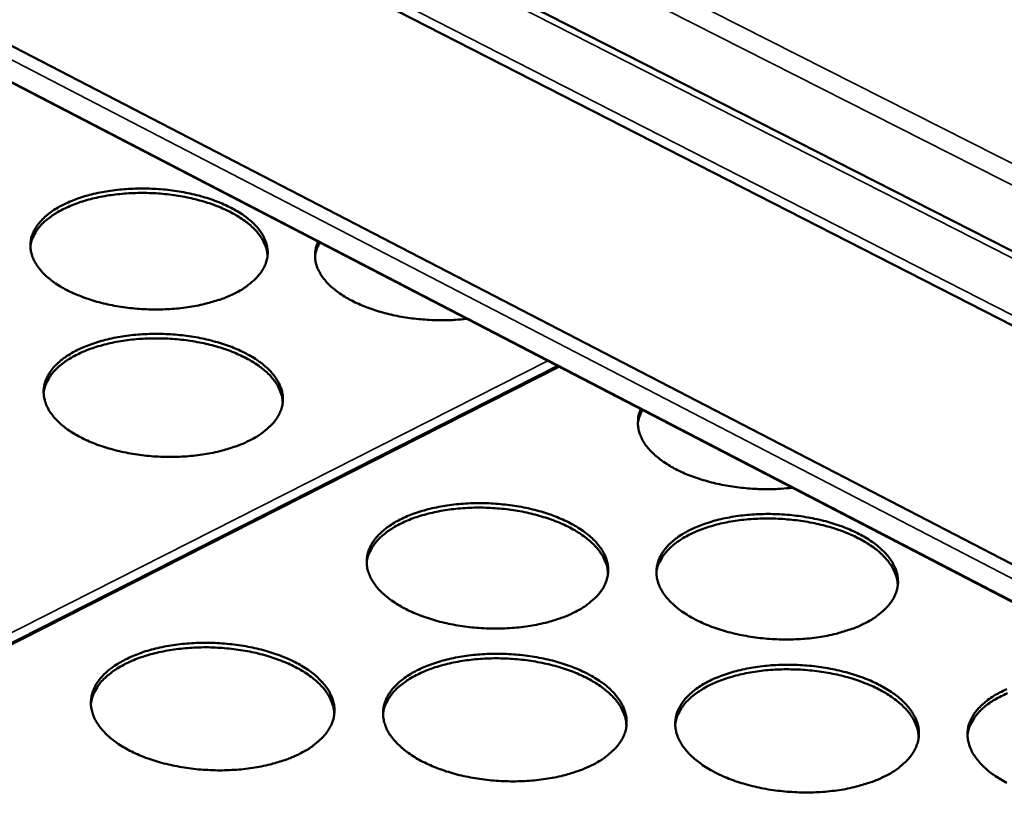
# Model space of a CAD drawing. Units: millimetres. Extents: x 65 to 5840, y 100 to 4100.
# Drawn here: x 5165 to 5273, y 3350 to 3436 of the extents above; entities that cross this region are included whole.
import ezdxf

# ---------------------------------------------------------------- set-up
doc = ezdxf.new("R2010")
doc.units = ezdxf.units.MM
doc.header["$LTSCALE"] = 20
doc.layers.add('Visible (ISO)', color=7, linetype='Continuous', lineweight=50)
doc.layers.add('Visible Narrow (ISO)', color=7, linetype='Continuous', lineweight=35)

msp = doc.modelspace()

# ---------------------------------------------------------------- linework, layer by layer
at = {"layer": 'Visible (ISO)'}
for p, q in [((4835.15, 3634.22), (5368.29, 3362.67)), ((5367.84, 3354.57), (4830.86, 3629.18)), ((4827.36, 3607.73), (5366.37, 3328.48)), ((5366.14, 3324.38), (4829, 3603.22)), ((5145.42, 3358.42), (5223.9, 3398.22))]:
    msp.add_line(p, q, dxfattribs=at)
at = {"layer": 'Visible (ISO)', "flags": 128}
for points in [[(5188.45, 3406.18, -0.013476), (5187.46, 3405.73, -0.0254), (5186.92, 3405.53, -0.002675), (5185.48, 3405.1, -0.013301), (5185.19, 3405.02, -0.011101), (5184.23, 3404.82, -0.011701), (5183.31, 3404.66, -0.01033), (5182.3, 3404.54, -0.010681), (5181.33, 3404.46, -0.009972), (5180.3, 3404.42, -0.010115), (5179.29, 3404.42, -0.009981), (5178.26, 3404.46, -0.009932), (5177.24, 3404.55, -0.010357), (5176.25, 3404.67, -0.01011), (5175.24, 3404.83, -0.011147), (5174.3, 3405.03, -0.010673), (5173.33, 3405.27, -0.012447), (5172.47, 3405.54, -0.011694), (5171.57, 3405.86, -0.014423), (5170.8, 3406.18, -0.013314), (5169.99, 3406.57, -0.017318), (5169.33, 3406.94, -0.015772), (5168.64, 3407.39, -0.021424), (5168.1, 3407.81, -0.019438), (5167.54, 3408.31, -0.026907), (5167.13, 3408.76, -0.024728), (5166.74, 3409.29, -0.03324), (5166.46, 3409.77, -0.031476), (5166.23, 3410.31, -0.038335), (5166.1, 3410.82, -0.037562), (5166.04, 3411.35, -0.03899), (5166.07, 3411.88, -0.039343), (5166.17, 3412.39, -0.034351), (5166.37, 3412.91, -0.035791), (5166.62, 3413.39, -0.02748), (5166.99, 3413.9, -0.029615), (5167.38, 3414.33, -0.021465), (5167.9, 3414.81, -0.023621), (5168.42, 3415.19, -0.017143), (5169.09, 3415.62, -0.018913), (5169.72, 3415.95, -0.014217), (5170.51, 3416.31, -0.015526), (5171.25, 3416.59, -0.01227), (5172.13, 3416.88, -0.013181), (5172.97, 3417.1, -0.011008), (5173.92, 3417.3, -0.011606), (5174.84, 3417.45, -0.010252), (5175.84, 3417.58, -0.010602), (5176.81, 3417.65, -0.009901), (5177.83, 3417.69, -0.010044), (5178.84, 3417.69, -0.009912), (5179.85, 3417.65, -0.009862), (5180.87, 3417.57, -0.010283), (5181.85, 3417.45, -0.010036), (5182.86, 3417.28, -0.011061), (5183.79, 3417.09, -0.010588), (5184.75, 3416.85, -0.012341), (5185.61, 3416.59, -0.01159), (5186.51, 3416.27, -0.014285), (5187.27, 3415.95, -0.013178), (5188.08, 3415.56, -0.017132), (5188.74, 3415.2, -0.015587), (5189.44, 3414.75, -0.021177), (5189.98, 3414.34, -0.01918), (5190.54, 3413.84, -0.026601), (5190.95, 3413.4, -0.024379), (5191.36, 3412.87, -0.032936), (5191.64, 3412.39, -0.031081), (5191.87, 3411.84, -0.038187), (5192.01, 3411.34, -0.037294), (5192.08, 3410.8, -0.039138), (5192.06, 3410.28, -0.039369), (5191.96, 3409.77, -0.03472), (5191.77, 3409.24, -0.036052), (5191.52, 3408.76, -0.027867), (5191.16, 3408.25, -0.029937), (5190.78, 3407.82, -0.021766), (5190.55, 3407.61, -0.006388), (5189.74, 3406.95, -0.034879), (5189.27, 3406.62, -0.021773), (5188.45, 3406.18)], [(5192.06, 3410.27, 0.032992), (5191.98, 3410.92, 0.055181), (5191.87, 3411.29, 0.013313), (5191.55, 3412.01, 0.032683), (5191.39, 3412.29, 0.024438), (5191.01, 3412.81, 0.026594), (5190.61, 3413.25, 0.019295), (5190.08, 3413.75, 0.021265), (5189.56, 3414.15, 0.015683), (5188.9, 3414.6, 0.017228), (5188.27, 3414.96, 0.013231), (5187.49, 3415.35, 0.014352), (5186.76, 3415.67, 0.011592), (5185.89, 3416, 0.012366), (5185.06, 3416.26, 0.010536), (5184.13, 3416.51, 0.011036), (5183.23, 3416.72, 0.009923), (5182.26, 3416.89, 0.010203), (5181.3, 3417.03, 0.009675), (5180.3, 3417.13, 0.009766), (5179.32, 3417.19, 0.009763), (5178.32, 3417.21, 0.009675), (5177.32, 3417.19, 0.010197), (5176.36, 3417.13, 0.009919), (5175.37, 3417.04, 0.011026), (5174.46, 3416.91, 0.010529), (5173.51, 3416.73, 0.012351), (5172.66, 3416.54, 0.011581), (5171.77, 3416.28, 0.01433), (5171.01, 3416.03, 0.013213), (5170.21, 3415.7, 0.017197), (5169.55, 3415.39, 0.015656), (5168.85, 3415, 0.021221), (5168.3, 3414.63, 0.019255), (5167.73, 3414.19, 0.026538), (5167.3, 3413.78, 0.024382), (5166.88, 3413.29, 0.032624), (5166.69, 3413.03, 0.013277), (5166.31, 3412.33, 0.055117), (5166.17, 3411.97, 0.032936), (5166.04, 3411.33)], [(5197.82, 3411.76, 0.027806), (5197.61, 3411.39, 0.027806), (5197.45, 3411.01, 0.02651), (5197.34, 3410.63, 0.02651), (5197.27, 3410.24)], [(5213.93, 3403.39, -0.009601), (5212.69, 3403.28, -0.017984), (5212.03, 3403.25, -0.00139), (5210.34, 3403.25, -0.009523), (5210.09, 3403.26, -0.009496), (5209.12, 3403.32, -0.009425), (5208.15, 3403.41, -0.009877), (5207.22, 3403.54, -0.009635), (5206.27, 3403.71, -0.010616), (5205.38, 3403.91, -0.010179), (5204.47, 3404.15, -0.011797), (5203.65, 3404.41, -0.01112), (5202.8, 3404.71, -0.013553), (5202.07, 3405.02, -0.012572), (5201.3, 3405.39, -0.016079), (5200.67, 3405.75, -0.014724), (5200, 3406.17, -0.019616), (5199.47, 3406.56, -0.01786), (5198.93, 3407.03, -0.024331), (5198.51, 3407.46, -0.022314), (5198.11, 3407.96, -0.02996), (5197.82, 3408.41, -0.028119), (5197.56, 3408.92, -0.035146), (5197.4, 3409.4, -0.034055), (5197.3, 3409.91, -0.037323), (5197.28, 3410.2, -0.015419), (5197.32, 3410.89, -0.056667), (5197.39, 3411.28, -0.036485), (5197.63, 3411.86)], [(5190.09, 3390.03, -0.013574), (5189.09, 3389.58, -0.02556), (5188.55, 3389.38, -0.002712), (5187.1, 3388.94, -0.0134), (5186.81, 3388.86, -0.011194), (5185.84, 3388.65, -0.011796), (5184.91, 3388.49, -0.010419), (5183.9, 3388.36, -0.010772), (5182.91, 3388.28, -0.010058), (5181.87, 3388.24, -0.010202), (5180.85, 3388.24, -0.010065), (5179.82, 3388.28, -0.010017), (5178.79, 3388.37, -0.01044), (5177.79, 3388.49, -0.010194), (5176.77, 3388.66, -0.011228), (5175.82, 3388.86, -0.010756), (5174.85, 3389.11, -0.012526), (5173.98, 3389.37, -0.011776), (5173.07, 3389.7, -0.014496), (5172.29, 3390.03, -0.013393), (5171.48, 3390.43, -0.017372), (5170.81, 3390.8, -0.015841), (5170.11, 3391.26, -0.021438), (5169.57, 3391.68, -0.019478), (5169.01, 3392.19, -0.02684), (5168.59, 3392.65, -0.024695), (5168.19, 3393.19, -0.033044), (5167.91, 3393.68, -0.031306), (5167.68, 3394.23, -0.038013), (5167.55, 3394.75, -0.037245), (5167.49, 3395.29, -0.038667), (5167.52, 3395.82, -0.03901), (5167.62, 3396.34, -0.034176), (5167.82, 3396.88, -0.035589), (5168.08, 3397.36, -0.027465), (5168.44, 3397.88, -0.029563), (5168.84, 3398.32, -0.021534), (5169.36, 3398.8, -0.023662), (5169.88, 3399.2, -0.017239), (5170.56, 3399.63, -0.018996), (5171.2, 3399.97, -0.014318), (5171.99, 3400.33, -0.015621), (5172.74, 3400.62, -0.012367), (5173.63, 3400.91, -0.013278), (5174.47, 3401.13, -0.011101), (5175.43, 3401.34, -0.0117), (5176.36, 3401.5, -0.01034), (5177.36, 3401.62, -0.010692), (5178.34, 3401.7, -0.009986), (5179.37, 3401.74, -0.01013), (5180.39, 3401.74, -0.009994), (5181.41, 3401.7, -0.009946), (5182.44, 3401.61, -0.010365), (5183.43, 3401.49, -0.010119), (5184.44, 3401.33, -0.011141), (5185.38, 3401.13, -0.01067), (5186.35, 3400.88, -0.012419), (5187.22, 3400.62, -0.01167), (5188.13, 3400.3, -0.014356), (5188.9, 3399.97, -0.013256), (5189.71, 3399.58, -0.017186), (5190.38, 3399.21, -0.015655), (5191.08, 3398.75, -0.021191), (5191.63, 3398.33, -0.019219), (5192.19, 3397.83, -0.026536), (5192.61, 3397.37, -0.024348), (5193.02, 3396.83, -0.032744), (5193.3, 3396.35, -0.030915), (5193.54, 3395.8, -0.037867), (5193.68, 3395.28, -0.03698), (5193.75, 3394.74, -0.038812), (5193.73, 3394.2, -0.039033), (5193.63, 3393.68, -0.034541), (5193.44, 3393.15, -0.035845), (5193.19, 3392.66, -0.02785), (5192.83, 3392.14, -0.029882), (5192.44, 3391.7, -0.021836), (5192.21, 3391.49, -0.006417), (5191.4, 3390.82, -0.034989), (5190.92, 3390.48, -0.021833), (5190.09, 3390.03)], [(5193.73, 3394.19, 0.032832), (5193.65, 3394.85, 0.054908), (5193.54, 3395.23, 0.013199), (5193.21, 3395.96, 0.032543), (5193.06, 3396.25, 0.024452), (5192.67, 3396.78, 0.026575), (5192.27, 3397.23, 0.019366), (5191.74, 3397.73, 0.021314), (5191.22, 3398.14, 0.015772), (5190.55, 3398.6, 0.017307), (5189.91, 3398.97, 0.013323), (5189.13, 3399.36, 0.014441), (5188.39, 3399.69, 0.011683), (5187.51, 3400.02, 0.012456), (5186.68, 3400.29, 0.010625), (5185.74, 3400.55, 0.011125), (5184.83, 3400.75, 0.010009), (5183.85, 3400.93, 0.010289), (5182.88, 3401.07, 0.00976), (5181.88, 3401.17, 0.009851), (5180.88, 3401.23, 0.009849), (5179.88, 3401.25, 0.00976), (5178.87, 3401.23, 0.010284), (5177.9, 3401.18, 0.010006), (5176.91, 3401.08, 0.011115), (5175.98, 3400.95, 0.010618), (5175.02, 3400.77, 0.012442), (5174.17, 3400.57, 0.011672), (5173.27, 3400.31, 0.01442), (5172.51, 3400.05, 0.013306), (5171.69, 3399.72, 0.017277), (5171.03, 3399.4, 0.015746), (5170.32, 3399, 0.021272), (5169.77, 3398.63, 0.019328), (5169.19, 3398.18, 0.026521), (5168.76, 3397.77, 0.024398), (5168.33, 3397.27, 0.032487), (5168.15, 3397, 0.013165), (5167.76, 3396.29, 0.054847), (5167.62, 3395.92, 0.03278), (5167.49, 3395.28)], [(5233.21, 3393.38, 0.026145), (5233.02, 3393.03, 0.026145), (5232.88, 3392.66, 0.025057), (5232.77, 3392.3, 0.025057), (5232.7, 3391.92)], [(5249.64, 3384.85, -0.009706), (5248.39, 3384.74, -0.01818), (5247.72, 3384.71, -0.001419), (5246.02, 3384.71, -0.009627), (5245.77, 3384.72, -0.009558), (5244.79, 3384.78, -0.009501), (5243.81, 3384.88, -0.00991), (5242.86, 3385.01, -0.009684), (5241.9, 3385.18, -0.010616), (5241, 3385.38, -0.010198), (5240.08, 3385.63, -0.011752), (5239.25, 3385.89, -0.0111), (5238.39, 3386.2, -0.013448), (5237.64, 3386.51, -0.012501), (5236.86, 3386.89, -0.015887), (5236.21, 3387.25, -0.014576), (5235.53, 3387.68, -0.019298), (5234.99, 3388.08, -0.017595), (5234.44, 3388.56, -0.023852), (5234.01, 3388.99, -0.021876), (5233.59, 3389.5, -0.029332), (5233.29, 3389.96, -0.027485), (5233.02, 3390.49, -0.034519), (5232.85, 3390.97, -0.033363), (5232.73, 3391.49, -0.03699), (5232.71, 3391.78, -0.015258), (5232.74, 3392.5, -0.056536), (5232.81, 3392.89, -0.036231), (5233.03, 3393.48)], [(5225.84, 3371.23, -0.013839), (5224.85, 3370.77, -0.026023), (5224.3, 3370.56, -0.002812), (5222.85, 3370.11, -0.01366), (5222.55, 3370.03, -0.011374), (5221.58, 3369.82, -0.011999), (5220.65, 3369.66, -0.010558), (5219.63, 3369.53, -0.010931), (5218.63, 3369.45, -0.010163), (5217.59, 3369.4, -0.010324), (5216.56, 3369.4, -0.010139), (5215.52, 3369.45, -0.010107), (5214.47, 3369.53, -0.010482), (5213.46, 3369.66, -0.010253), (5212.43, 3369.83, -0.011233), (5211.47, 3370.03, -0.010782), (5210.49, 3370.28, -0.012483), (5209.6, 3370.56, -0.01176), (5208.68, 3370.89, -0.014384), (5207.89, 3371.22, -0.013319), (5207.06, 3371.63, -0.01716), (5206.38, 3372.01, -0.015679), (5205.67, 3372.48, -0.021082), (5205.11, 3372.91, -0.019177), (5204.54, 3373.43, -0.026302), (5204.11, 3373.89, -0.02419), (5203.69, 3374.44, -0.032363), (5203.4, 3374.94, -0.030597), (5203.16, 3375.5, -0.037414), (5203.01, 3376.03, -0.036566), (5202.95, 3376.58, -0.038482), (5202.96, 3377.13, -0.038728), (5203.06, 3377.66, -0.034472), (5203.25, 3378.2, -0.03578), (5203.5, 3378.69, -0.027969), (5203.86, 3379.22, -0.029998), (5204.25, 3379.67, -0.022012), (5204.77, 3380.16, -0.024127), (5205.29, 3380.57, -0.017623), (5205.96, 3381, -0.0194), (5206.6, 3381.35, -0.014614), (5207.39, 3381.72, -0.015947), (5208.14, 3382.02, -0.012596), (5209.03, 3382.31, -0.013534), (5209.88, 3382.54, -0.011278), (5210.85, 3382.75, -0.0119), (5211.77, 3382.91, -0.010477), (5212.79, 3383.04, -0.010848), (5213.77, 3383.12, -0.01009), (5214.81, 3383.16, -0.01025), (5215.83, 3383.16, -0.010067), (5216.87, 3383.12, -0.010035), (5217.9, 3383.03, -0.010406), (5218.91, 3382.91, -0.010177), (5219.93, 3382.74, -0.011146), (5220.89, 3382.54, -0.010695), (5221.87, 3382.29, -0.012375), (5222.75, 3382.02, -0.011655), (5223.67, 3381.69, -0.014245), (5224.45, 3381.36, -0.013183), (5225.28, 3380.96, -0.016977), (5225.96, 3380.58, -0.015495), (5226.68, 3380.12, -0.02084), (5227.24, 3379.69, -0.018924), (5227.81, 3379.18, -0.026004), (5228.25, 3378.71, -0.023851), (5228.67, 3378.17, -0.032065), (5228.97, 3377.67, -0.030211), (5229.21, 3377.11, -0.037255), (5229.37, 3376.58, -0.036288), (5229.44, 3376.03, -0.038604), (5229.43, 3375.49, -0.038727), (5229.34, 3374.96, -0.034823), (5229.16, 3374.41, -0.036021), (5228.92, 3373.91, -0.028357), (5228.57, 3373.38, -0.030316), (5228.18, 3372.93, -0.022323), (5227.95, 3372.71, -0.006651), (5227.15, 3372.03, -0.035618), (5226.67, 3371.69, -0.022281), (5225.84, 3371.23)], [(5229.42, 3375.38, 0.03268), (5229.36, 3376.05, 0.054642), (5229.25, 3376.44, 0.01309), (5228.92, 3377.19, 0.032411), (5228.76, 3377.48, 0.024477), (5228.38, 3378.02, 0.026566), (5227.98, 3378.48, 0.019448), (5227.45, 3379, 0.021374), (5226.92, 3379.42, 0.01587), (5226.25, 3379.89, 0.017396), (5225.61, 3380.27, 0.013423), (5224.83, 3380.68, 0.014538), (5224.08, 3381.02, 0.01178), (5223.2, 3381.36, 0.012553), (5222.36, 3381.64, 0.010718), (5221.41, 3381.91, 0.011219), (5220.5, 3382.13, 0.0101), (5219.5, 3382.32, 0.010381), (5218.53, 3382.46, 0.009849), (5217.52, 3382.57, 0.009941), (5216.51, 3382.64, 0.009937), (5215.5, 3382.67, 0.009849), (5214.48, 3382.66, 0.010373), (5213.5, 3382.61, 0.010094), (5212.49, 3382.51, 0.011205), (5211.56, 3382.39, 0.010708), (5210.59, 3382.21, 0.012532), (5209.73, 3382.01, 0.011764), (5208.82, 3381.76, 0.014507), (5208.04, 3381.5, 0.013398), (5207.22, 3381.17, 0.017352), (5206.55, 3380.85, 0.015833), (5205.83, 3380.45, 0.021313), (5205.27, 3380.07, 0.019392), (5204.68, 3379.61, 0.026489), (5204.24, 3379.2, 0.0244), (5203.81, 3378.69, 0.032331), (5203.62, 3378.42, 0.013041), (5203.22, 3377.7, 0.054554), (5203.08, 3377.33, 0.032605), (5202.94, 3376.67)], [(5257.72, 3370.03, -0.01399), (5256.73, 3369.56, -0.0263), (5256.18, 3369.36, -0.002871), (5254.75, 3368.91, -0.013806), (5254.45, 3368.83, -0.011448), (5253.48, 3368.61, -0.012094), (5252.55, 3368.45, -0.010598), (5251.53, 3368.32, -0.010987), (5250.54, 3368.24, -0.010173), (5249.49, 3368.2, -0.01035), (5248.47, 3368.2, -0.010122), (5247.42, 3368.24, -0.010105), (5246.38, 3368.33, -0.010437), (5245.36, 3368.45, -0.010224), (5244.33, 3368.63, -0.011155), (5243.37, 3368.83, -0.010722), (5242.38, 3369.08, -0.012363), (5241.49, 3369.35, -0.011664), (5240.56, 3369.69, -0.014209), (5239.77, 3370.02, -0.013173), (5238.93, 3370.43, -0.016912), (5238.25, 3370.81, -0.015463), (5237.53, 3371.28, -0.020741), (5236.96, 3371.71, -0.018863), (5236.38, 3372.23, -0.025872), (5235.94, 3372.69, -0.023759), (5235.52, 3373.24, -0.031922), (5235.22, 3373.74, -0.030104), (5234.97, 3374.31, -0.037157), (5234.82, 3374.83, -0.036228), (5234.74, 3375.39, -0.03861), (5234.75, 3375.93, -0.038774), (5234.84, 3376.46, -0.034918), (5235.01, 3377, -0.036153), (5235.26, 3377.5, -0.028466), (5235.61, 3378.02, -0.030465), (5235.99, 3378.48, -0.022402), (5236.5, 3378.97, -0.024532), (5237.01, 3379.37, -0.017893), (5237.68, 3379.81, -0.019703), (5238.31, 3380.16, -0.014794), (5239.1, 3380.53, -0.01616), (5239.84, 3380.82, -0.012713), (5240.73, 3381.12, -0.013678), (5241.57, 3381.35, -0.01135), (5242.54, 3381.56, -0.011994), (5243.46, 3381.72, -0.010516), (5244.47, 3381.85, -0.010904), (5245.45, 3381.93, -0.0101), (5246.49, 3381.97, -0.010275), (5247.51, 3381.97, -0.010051), (5248.55, 3381.92, -0.010033), (5249.58, 3381.84, -0.010362), (5250.59, 3381.72, -0.010148), (5251.62, 3381.55, -0.011069), (5252.57, 3381.35, -0.010637), (5253.56, 3381.1, -0.012258), (5254.44, 3380.83, -0.011559), (5255.37, 3380.5, -0.014074), (5256.16, 3380.17, -0.013039), (5257, 3379.77, -0.016732), (5257.68, 3379.39, -0.015283), (5258.4, 3378.92, -0.020505), (5258.97, 3378.5, -0.018616), (5259.56, 3377.98, -0.025579), (5260, 3377.52, -0.023426), (5260.43, 3376.97, -0.031621), (5260.73, 3376.47, -0.029719), (5260.99, 3375.91, -0.036984), (5261.15, 3375.39, -0.035938), (5261.23, 3374.83, -0.038713), (5261.24, 3374.29, -0.038754), (5261.15, 3373.76, -0.035261), (5260.98, 3373.21, -0.036385), (5260.75, 3372.71, -0.028858), (5260.4, 3372.18, -0.030784), (5260.03, 3371.73, -0.02272), (5259.8, 3371.51, -0.006847), (5259.01, 3370.83, -0.036108), (5258.53, 3370.49, -0.022649), (5257.72, 3370.03)], [(5261.22, 3374.1, 0.032705), (5261.15, 3374.77, 0.054677), (5261.05, 3375.16, 0.013106), (5260.73, 3375.91, 0.032436), (5260.57, 3376.2, 0.024491), (5260.19, 3376.75, 0.026582), (5259.8, 3377.21, 0.019453), (5259.26, 3377.73, 0.021382), (5258.74, 3378.16, 0.015871), (5258.07, 3378.63, 0.017399), (5257.44, 3379.02, 0.013421), (5256.65, 3379.43, 0.014538), (5255.91, 3379.77, 0.011777), (5255.03, 3380.12, 0.012551), (5254.19, 3380.4, 0.010714), (5253.25, 3380.68, 0.011216), (5252.33, 3380.9, 0.010095), (5251.34, 3381.1, 0.010377), (5250.37, 3381.25, 0.009844), (5249.35, 3381.36, 0.009936), (5248.35, 3381.44, 0.009931), (5247.34, 3381.47, 0.009843), (5246.32, 3381.47, 0.010366), (5245.34, 3381.43, 0.010088), (5244.33, 3381.34, 0.011197), (5243.39, 3381.22, 0.0107), (5242.42, 3381.05, 0.012522), (5241.56, 3380.86, 0.011755), (5240.65, 3380.61, 0.014496), (5239.87, 3380.35, 0.013388), (5239.04, 3380.02, 0.017339), (5238.37, 3379.71, 0.01582), (5237.65, 3379.31, 0.0213), (5237.08, 3378.94, 0.019378), (5236.49, 3378.49, 0.026478), (5236.05, 3378.07, 0.024387), (5235.61, 3377.57, 0.032328), (5235.42, 3377.3, 0.013041), (5235.02, 3376.59, 0.054559), (5234.87, 3376.21, 0.032604), (5234.73, 3375.55)], [(5195.7, 3355.71, -0.013791), (5194.69, 3355.23, -0.025913), (5194.13, 3355.02, -0.002793), (5192.66, 3354.57, -0.013616), (5192.36, 3354.48, -0.011398), (5191.37, 3354.27, -0.012003), (5190.43, 3354.1, -0.010612), (5189.4, 3353.97, -0.010969), (5188.4, 3353.89, -0.010242), (5187.34, 3353.84, -0.01039), (5186.3, 3353.84, -0.010242), (5185.25, 3353.89, -0.010197), (5184.2, 3353.97, -0.010613), (5183.18, 3354.1, -0.010369), (5182.15, 3354.28, -0.011395), (5181.18, 3354.48, -0.010928), (5180.19, 3354.74, -0.012684), (5179.3, 3355.01, -0.011943), (5178.37, 3355.35, -0.014634), (5177.58, 3355.69, -0.013548), (5176.75, 3356.1, -0.017467), (5176.07, 3356.49, -0.015968), (5175.36, 3356.97, -0.021439), (5174.8, 3357.41, -0.019535), (5174.23, 3357.93, -0.026665), (5173.81, 3358.41, -0.024592), (5173.4, 3358.96, -0.032603), (5173.11, 3359.47, -0.030917), (5172.88, 3360.04, -0.037331), (5172.74, 3360.58, -0.03657), (5172.68, 3361.14, -0.038008), (5172.71, 3361.69, -0.038326), (5172.81, 3362.23, -0.033838), (5173.01, 3362.79, -0.035189), (5173.27, 3363.29, -0.027459), (5173.64, 3363.82, -0.029477), (5174.04, 3364.28, -0.021697), (5174.58, 3364.78, -0.023768), (5175.11, 3365.19, -0.017456), (5175.79, 3365.63, -0.019185), (5176.44, 3365.99, -0.01454), (5177.25, 3366.37, -0.015835), (5178.01, 3366.67, -0.01258), (5178.91, 3366.97, -0.013491), (5179.77, 3367.2, -0.011301), (5180.75, 3367.41, -0.011904), (5181.69, 3367.58, -0.01053), (5182.71, 3367.71, -0.010886), (5183.71, 3367.79, -0.010167), (5184.76, 3367.83, -0.010315), (5185.79, 3367.83, -0.010169), (5186.83, 3367.79, -0.010124), (5187.87, 3367.7, -0.010534), (5188.89, 3367.58, -0.010291), (5189.92, 3367.4, -0.011306), (5190.87, 3367.2, -0.010839), (5191.86, 3366.95, -0.012574), (5192.75, 3366.67, -0.011834), (5193.67, 3366.34, -0.014492), (5194.46, 3366.01, -0.013408), (5195.29, 3365.6, -0.017279), (5195.97, 3365.21, -0.015779), (5196.68, 3364.74, -0.021193), (5197.24, 3364.31, -0.019275), (5197.81, 3363.78, -0.026366), (5198.24, 3363.31, -0.024249), (5198.66, 3362.76, -0.032312), (5198.95, 3362.25, -0.030536), (5199.19, 3361.68, -0.03719), (5199.34, 3361.15, -0.036309), (5199.41, 3360.58, -0.038146), (5199.39, 3360.03, -0.038341), (5199.29, 3359.49, -0.034191), (5199.1, 3358.94, -0.035434), (5198.84, 3358.43, -0.027839), (5198.48, 3357.89, -0.02979), (5198.08, 3357.43, -0.022002), (5197.85, 3357.21, -0.00649), (5197.03, 3356.52, -0.035243), (5196.54, 3356.17, -0.021978), (5195.7, 3355.71)], [(5199.38, 3360, 0.032494), (5199.31, 3360.69, 0.054334), (5199.2, 3361.08, 0.012959), (5198.87, 3361.85, 0.032244), (5198.71, 3362.14, 0.024473), (5198.32, 3362.69, 0.026526), (5197.92, 3363.15, 0.01951), (5197.38, 3363.67, 0.021411), (5196.84, 3364.1, 0.015957), (5196.17, 3364.57, 0.01747), (5195.52, 3364.96, 0.013517), (5194.72, 3365.37, 0.014627), (5193.97, 3365.71, 0.011875), (5193.08, 3366.05, 0.012646), (5192.23, 3366.33, 0.010811), (5191.27, 3366.6, 0.011312), (5190.35, 3366.82, 0.010192), (5189.35, 3367, 0.010473), (5188.36, 3367.14, 0.009941), (5187.34, 3367.25, 0.010032), (5186.33, 3367.31, 0.01003), (5185.31, 3367.34, 0.009941), (5184.28, 3367.32, 0.010468), (5183.29, 3367.26, 0.010189), (5182.28, 3367.16, 0.011304), (5181.34, 3367.03, 0.010805), (5180.36, 3366.84, 0.012633), (5179.49, 3366.64, 0.011864), (5178.57, 3366.37, 0.014608), (5177.79, 3366.1, 0.013501), (5176.96, 3365.76, 0.017443), (5176.29, 3365.42, 0.015934), (5175.57, 3365.01, 0.021374), (5175, 3364.63, 0.019475), (5174.42, 3364.16, 0.026479), (5173.97, 3363.73, 0.024426), (5173.54, 3363.22, 0.032194), (5173.35, 3362.94, 0.012929), (5172.96, 3362.21, 0.05428), (5172.81, 3361.82, 0.032448), (5172.68, 3361.15)], [(5227.84, 3354.49, -0.013942), (5226.84, 3354.02, -0.026189), (5226.28, 3353.81, -0.002851), (5224.83, 3353.35, -0.013763), (5224.52, 3353.27, -0.011473), (5223.54, 3353.05, -0.012099), (5222.6, 3352.89, -0.010652), (5221.57, 3352.75, -0.011026), (5220.57, 3352.67, -0.010253), (5219.52, 3352.63, -0.010415), (5218.48, 3352.63, -0.010226), (5217.43, 3352.67, -0.010195), (5216.37, 3352.76, -0.010567), (5215.35, 3352.89, -0.010339), (5214.32, 3353.06, -0.011316), (5213.35, 3353.26, -0.010867), (5212.35, 3353.52, -0.012562), (5211.46, 3353.8, -0.011843), (5210.53, 3354.14, -0.014454), (5209.73, 3354.48, -0.013397), (5208.89, 3354.89, -0.017212), (5208.21, 3355.28, -0.015745), (5207.49, 3355.76, -0.021092), (5206.93, 3356.19, -0.019213), (5206.35, 3356.72, -0.026232), (5205.91, 3357.19, -0.024154), (5205.5, 3357.75, -0.032168), (5205.2, 3358.26, -0.030429), (5204.96, 3358.83, -0.037094), (5204.81, 3359.37, -0.036252), (5204.74, 3359.93, -0.038155), (5204.76, 3360.48, -0.03839), (5204.86, 3361.02, -0.034286), (5205.04, 3361.57, -0.035566), (5205.29, 3362.08, -0.027947), (5205.66, 3362.61, -0.029937), (5206.05, 3363.07, -0.02208), (5206.58, 3363.57, -0.024166), (5207.1, 3363.98, -0.017723), (5207.77, 3364.43, -0.019484), (5208.42, 3364.78, -0.014719), (5209.22, 3365.16, -0.016047), (5209.97, 3365.46, -0.012698), (5210.87, 3365.76, -0.013635), (5211.73, 3365.99, -0.011374), (5212.7, 3366.21, -0.011998), (5213.64, 3366.37, -0.010569), (5214.66, 3366.5, -0.010942), (5215.65, 3366.58, -0.010178), (5216.7, 3366.62, -0.01034), (5217.73, 3366.62, -0.010153), (5218.78, 3366.58, -0.010122), (5219.82, 3366.5, -0.010489), (5220.84, 3366.37, -0.010262), (5221.87, 3366.2, -0.011227), (5222.83, 3366, -0.010778), (5223.82, 3365.74, -0.012453), (5224.71, 3365.47, -0.011736), (5225.63, 3365.13, -0.014315), (5226.43, 3364.8, -0.01326), (5227.27, 3364.39, -0.017028), (5227.95, 3364, -0.015561), (5228.67, 3363.53, -0.02085), (5229.24, 3363.1, -0.018959), (5229.82, 3362.57, -0.025936), (5230.26, 3362.1, -0.023817), (5230.68, 3361.55, -0.031873), (5230.98, 3361.04, -0.030047), (5231.23, 3360.47, -0.036938), (5231.39, 3359.94, -0.035978), (5231.46, 3359.37, -0.038274), (5231.46, 3358.82, -0.038387), (5231.37, 3358.28, -0.034632), (5231.19, 3357.73, -0.035802), (5230.94, 3357.22, -0.028332), (5230.59, 3356.68, -0.030253), (5230.2, 3356.22, -0.022392), (5229.97, 3356, -0.006681), (5229.16, 3355.3, -0.035728), (5228.67, 3354.96, -0.022341), (5227.84, 3354.49)], [(5231.44, 3358.71, 0.032514), (5231.38, 3359.39, 0.054361), (5231.27, 3359.79, 0.012972), (5230.94, 3360.55, 0.032263), (5230.78, 3360.85, 0.024485), (5230.4, 3361.4, 0.02654), (5230, 3361.87, 0.019515), (5229.46, 3362.39, 0.021419), (5228.93, 3362.82, 0.015959), (5228.26, 3363.3, 0.017474), (5227.61, 3363.69, 0.013517), (5226.82, 3364.11, 0.014628), (5226.06, 3364.45, 0.011873), (5225.18, 3364.8, 0.012645), (5224.33, 3365.08, 0.010809), (5223.37, 3365.36, 0.01131), (5222.45, 3365.58, 0.010188), (5221.45, 3365.77, 0.01047), (5220.47, 3365.92, 0.009937), (5219.45, 3366.03, 0.010029), (5218.43, 3366.1, 0.010026), (5217.41, 3366.13, 0.009937), (5216.38, 3366.12, 0.010463), (5215.39, 3366.07, 0.010184), (5214.38, 3365.97, 0.011297), (5213.44, 3365.84, 0.010799), (5212.46, 3365.67, 0.012625), (5211.59, 3365.47, 0.011858), (5210.67, 3365.21, 0.014599), (5209.88, 3364.94, 0.013493), (5209.05, 3364.6, 0.017433), (5208.37, 3364.28, 0.015924), (5207.65, 3363.87, 0.021363), (5207.08, 3363.49, 0.019464), (5206.49, 3363.02, 0.026469), (5206.05, 3362.6, 0.024414), (5205.61, 3362.09, 0.03219), (5205.42, 3361.81, 0.012927), (5205.02, 3361.08, 0.054281), (5204.87, 3360.7, 0.032445), (5204.74, 3360.02)], [(5259.99, 3353.28, -0.014095), (5258.99, 3352.8, -0.02647), (5258.44, 3352.59, -0.002911), (5257, 3352.14, -0.013912), (5256.69, 3352.05, -0.011548), (5255.72, 3351.83, -0.012196), (5254.78, 3351.67, -0.010692), (5253.75, 3351.54, -0.011083), (5252.75, 3351.45, -0.010263), (5251.7, 3351.41, -0.010441), (5250.66, 3351.41, -0.010209), (5249.61, 3351.46, -0.010193), (5248.56, 3351.54, -0.010521), (5247.53, 3351.67, -0.010309), (5246.49, 3351.84, -0.011237), (5245.52, 3352.05, -0.010806), (5244.52, 3352.31, -0.012441), (5243.63, 3352.58, -0.011745), (5242.69, 3352.92, -0.014278), (5241.89, 3353.26, -0.013249), (5241.05, 3353.67, -0.016962), (5240.35, 3354.07, -0.015527), (5239.63, 3354.54, -0.020751), (5239.06, 3354.98, -0.018898), (5238.47, 3355.5, -0.025804), (5238.03, 3355.98, -0.023724), (5237.6, 3356.54, -0.03173), (5237.3, 3357.05, -0.029941), (5237.04, 3357.62, -0.03684), (5236.89, 3358.15, -0.035919), (5236.81, 3358.72, -0.038279), (5236.82, 3359.27, -0.038433), (5236.91, 3359.81, -0.034725), (5237.08, 3360.36, -0.035934), (5237.33, 3360.87, -0.028441), (5237.68, 3361.4, -0.030401), (5238.06, 3361.86, -0.022472), (5238.58, 3362.36, -0.024572), (5239.1, 3362.77, -0.017996), (5239.77, 3363.22, -0.01979), (5240.4, 3363.58, -0.014902), (5241.2, 3363.95, -0.016262), (5241.95, 3364.25, -0.012817), (5242.84, 3364.55, -0.013782), (5243.69, 3364.79, -0.011449), (5244.67, 3365, -0.012094), (5245.6, 3365.16, -0.010608), (5246.62, 3365.29, -0.010998), (5247.61, 3365.38, -0.010188), (5248.66, 3365.42, -0.010365), (5249.69, 3365.42, -0.010136), (5250.73, 3365.37, -0.010119), (5251.78, 3365.29, -0.010444), (5252.79, 3365.16, -0.010232), (5253.82, 3364.99, -0.011149), (5254.79, 3364.79, -0.010719), (5255.79, 3364.53, -0.012334), (5256.68, 3364.26, -0.011639), (5257.61, 3363.93, -0.014142), (5258.41, 3363.59, -0.013114), (5259.25, 3363.18, -0.016782), (5259.94, 3362.79, -0.015347), (5260.67, 3362.32, -0.020514), (5261.25, 3361.89, -0.01865), (5261.84, 3361.37, -0.025512), (5262.28, 3360.89, -0.023393), (5262.71, 3360.34, -0.031433), (5263.02, 3359.83, -0.029559), (5263.29, 3359.26, -0.03667), (5263.45, 3358.73, -0.035631), (5263.53, 3358.16, -0.038379), (5263.53, 3357.61, -0.03841), (5263.45, 3357.07, -0.035063), (5263.28, 3356.52, -0.03616), (5263.04, 3356.01, -0.02883), (5262.7, 3355.47, -0.030717), (5262.32, 3355.01, -0.02279), (5262.09, 3354.78, -0.006878), (5261.29, 3354.09, -0.036221), (5260.81, 3353.74, -0.02271), (5259.99, 3353.28)], [(5263.51, 3357.41, 0.032538), (5263.45, 3358.09, 0.054396), (5263.35, 3358.49, 0.012988), (5263.02, 3359.26, 0.032287), (5262.87, 3359.55, 0.024497), (5262.49, 3360.11, 0.026555), (5262.09, 3360.58, 0.01952), (5261.55, 3361.1, 0.021426), (5261.03, 3361.54, 0.015959), (5260.35, 3362.02, 0.017475), (5259.71, 3362.42, 0.013514), (5258.92, 3362.84, 0.014627), (5258.17, 3363.19, 0.011869), (5257.28, 3363.54, 0.012642), (5256.44, 3363.83, 0.010804), (5255.48, 3364.11, 0.011306), (5254.56, 3364.34, 0.010183), (5253.56, 3364.54, 0.010465), (5252.58, 3364.69, 0.009931), (5251.56, 3364.81, 0.010023), (5250.54, 3364.89, 0.010019), (5249.52, 3364.92, 0.009931), (5248.5, 3364.92, 0.010455), (5247.5, 3364.87, 0.010177), (5246.49, 3364.79, 0.011289), (5245.54, 3364.66, 0.010791), (5244.56, 3364.49, 0.012616), (5243.69, 3364.29, 0.011849), (5242.77, 3364.04, 0.014588), (5241.99, 3363.78, 0.013483), (5241.15, 3363.45, 0.017421), (5240.47, 3363.13, 0.015913), (5239.74, 3362.72, 0.021351), (5239.17, 3362.35, 0.019451), (5238.58, 3361.89, 0.02646), (5238.13, 3361.46, 0.024402), (5237.69, 3360.95, 0.032189), (5237.5, 3360.68, 0.012928), (5237.09, 3359.95, 0.054288), (5236.94, 3359.57, 0.032446), (5236.8, 3358.9)], [(5273.2, 3352.46, -0.016716), (5272.51, 3352.85, -0.015313), (5271.77, 3353.33, -0.020416), (5271.19, 3353.76, -0.01859), (5270.6, 3354.29, -0.025382), (5270.15, 3354.76, -0.023302), (5269.71, 3355.33, -0.031291), (5269.4, 3355.83, -0.029454), (5269.14, 3356.41, -0.036571), (5268.97, 3356.94, -0.035569), (5268.89, 3357.51, -0.038381), (5268.88, 3358.06, -0.038453), (5268.96, 3358.6, -0.035156), (5269.13, 3359.15, -0.036291), (5269.37, 3359.66, -0.028942), (5269.71, 3360.19, -0.030868), (5270.09, 3360.65, -0.022872), (5270.6, 3361.15, -0.024984), (5271.11, 3361.57, -0.018275), (5271.77, 3362.01, -0.020101), (5272.4, 3362.37, -0.015088), (5273.19, 3362.75, -0.016481)], [(5273.26, 3362.29, 0.017407), (5272.57, 3361.97, 0.015899), (5271.84, 3361.58, 0.021337), (5271.27, 3361.21, 0.019437), (5270.67, 3360.75, 0.026451), (5270.22, 3360.33, 0.02439), (5269.78, 3359.82, 0.032191), (5269.59, 3359.55, 0.012932), (5269.17, 3358.82, 0.054301), (5269.02, 3358.44, 0.03245), (5268.88, 3357.77)]]:
    msp.add_lwpolyline(points, format="xyb", dxfattribs=at)
at = {"layer": 'Visible Narrow (ISO)'}
for p, q in [((5368.25, 3361.92), (4834.34, 3633.96)), ((4830.89, 3630.16), (5367.9, 3355.68)), ((5366.28, 3326.93), (4826.66, 3606.71)), ((4828.82, 3603.39), (5366.14, 3324.46)), ((5368.83, 3372.25), (5153.45, 3481.43)), ((5368.7, 3369.88), (5152.37, 3479.66)), ((5144.49, 3359.08), (5222.82, 3398.78)), ((5224.1, 3398.11), (5145.77, 3358.39))]:
    msp.add_line(p, q, dxfattribs=at)

doc.saveas('drawing.dxf')
